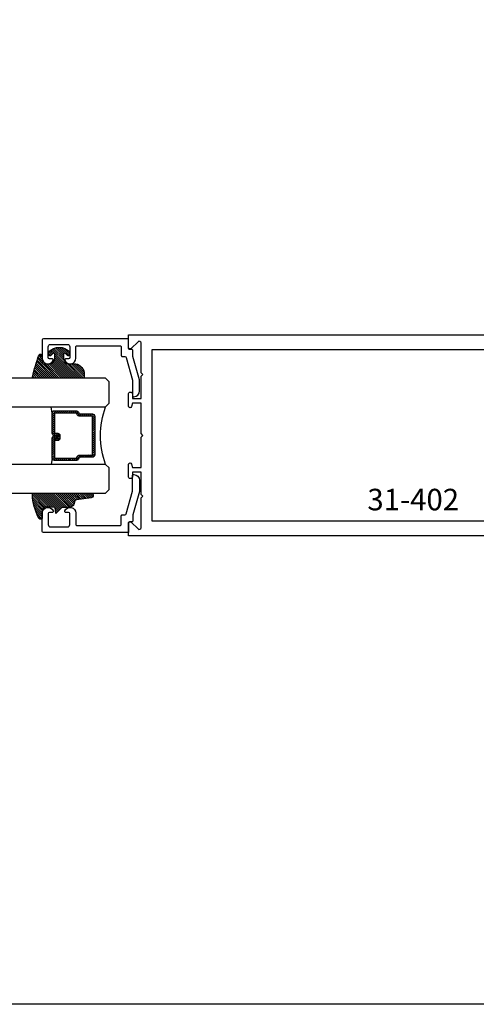
# Model space of a CAD drawing. Units: inches. Extents: x 0 to 226, y -26 to 83.
# Drawn here: x 9 to 13, y 0 to 9 of the extents above; entities that cross this region are included whole.
import ezdxf

# ---------------------------------------------------------------- set-up
doc = ezdxf.new("R2010")
doc.units = ezdxf.units.IN
doc.header["$LTSCALE"] = 0.5
doc.header["$MEASUREMENT"] = 0
doc.layers.add('Arcadia-Mview', color=6, linetype='Continuous', plot=False)
for name, color, linetype in [('Arcadia-Profile', 5, 'Continuous'), ('Arcadia-Shade', 8, 'Continuous'), ('Arcadia-Text', 3, 'Continuous')]:
    doc.layers.add(name, color=color, linetype=linetype)
doc.styles.get("Standard").update_dxf_attribs({"font": 'ARIALN.TTF'})

# ---------------------------------------------------------------- blocks, each defined once
blk = doc.blocks.new('DS-001')
at = {"layer": 'Arcadia-Profile'}
blk.add_lwpolyline([(0.1857188596802413, 0.0984321941172435), (0.0503251810839274, 0.0984321941172435, 0.4142135623730951), (0.0403251810839258, 0.0884321941172437), (0.0403251810839258, 0.086432194117243, 0.4142135623730951), (0.0903251810839265, 0.0364321941172432), (0.187528977394221, 0.0364321941172436), (0.3893251810839189, 0.0946531035722211), (0.4412601420746043, 0.0943153165866773, 0.4161198098306053), (0.4513251810839165, 0.1043151050808038), (0.4513251810839165, 0.1245275674033626, -0.4142135623730951), (0.4613251810839146, 0.1345275674033624), (0.5453251810839177, 0.1345275674033632), (0.5453251810839177, 0.8745275674033637, 0.4142135623730951), (0.5353251810839162, 0.8845275674033635), (0.3746810410542274, 0.8845275674033626, 0.8248575754059414), (0.356677475257861, 0.7892165931145712, 0.5283214596277193), (0.3703251810837251, 0.7985276294185394), (0.3703251810838601, 0.8225275674034209, -0.4142135623713781), (0.3803251810838617, 0.8325275674033639), (0.4753251810839175, 0.8325275674033639, -0.4142135623730951), (0.495325181083917, 0.8125275674033638), (0.495325181083917, 0.7385275674033644), (0.495325181083917, 0.6645275674033638, -0.4142135623730925), (0.4753251810839175, 0.6445275674033637), (0.3803251810838617, 0.6445275674033625, -0.414213562371378), (0.3703251810838601, 0.6545275674033054), (0.3703251810837251, 0.6785275053881878, 0.5283214596277479), (0.356677475257861, 0.6878385416921561, 0.8248575754059441), (0.3746810410542274, 0.5925275674033637), (0.4733251810839186, 0.5925275674033637, -0.4142135623731471), (0.4833251810839166, 0.5825275674033639), (0.4833251810839166, 0.2065275674033642, -0.4142135623731471), (0.4733251810839186, 0.1965275674033644), (0.3993251810839169, 0.1965275674033635, 0.4142135623730951), (0.3893251810839153, 0.1865275674033637), (0.3893251810839189, 0.1640733557308525, -0.3349585810249234), (0.3820689923774942, 0.154457145480174)], format="xyb", close=True, dxfattribs=at)
blk = doc.blocks.new('*U3')
at = {"layer": 'Arcadia-Shade', "lineweight": -3}
h = blk.add_hatch(dxfattribs=at)
h.set_pattern_fill('ANSI31', color=256, scale=0.1, style=0)
h.set_pattern_definition([(45, (0.111432735196054, 0.0210802744449259), (-0.0088388347648318, 0.0088388347648318), [])])
edge = h.paths.add_edge_path()
edge.add_line((-0.1786578097246902, 0.2350642497696223), (-0.125, 0.2404197422160825))
edge.add_line((-0.125, 0.2404197422160825), (-0.1181936880113304, 0.3139171335331267))
edge.add_arc((-0.1581936880113304, 0.3139171335331286), 0.04, 359.9999999999973, 449.9999999999999)
edge.add_line((-0.1581936880113304, 0.3539171335331286), (-0.2162454687676565, 0.3519725935885994))
edge.add_arc((-0.2162454687677204, 0.3619725935886442), 0.0100000000000448, 199.8505422421205, 270.0000000003661, ccw=False)
edge.add_arc((-0.2057289674488805, 0.3657692497091054), 0.0211808495959475, 113.38550761416829, 199.8505422417517, ccw=False)
edge.add_arc((0.0188137903408532, -0.0927442170155847), 0.5317010624323791, 93.16608336545528, 115.98409913818631, ccw=False)
edge.add_arc((-0.009999999999999, 0.4281605382221339), 0.009999999999999, -5.4001247917767614e-12, 93.166083365465, ccw=False)
edge.add_line((0, 0.428160538222133), (0, 0))
edge.add_line((0, 0), (-0.0053552835515234, -0.0845275820354292))
edge.add_arc((-0.0204262058438835, -0.0713796810144441), 0.0199999999999994, 191.4084515945802, 318.8984941272966, ccw=False)
edge.add_line((-0.0400310460016437, -0.0753357197388062), (-0.0574464047220715, 0.0534071486590815))
edge.add_arc((-0.0772453629954753, 0.0505785003444151), 0.0200000000000013, 8.130742450397316, 62.82068149597911)
edge.add_line((-0.0681098259279479, 0.0683701265345048), (-0.0978388426688213, 0.0757519387839843))
edge.add_arc((-0.0749999999999996, 0.1202310042592028), 0.0499999999999997, 180.0000000000006, 242.82068149597302, ccw=False)
edge.add_line((-0.1249999999999993, 0.1202310042592023), (-0.125, 0.180419742216082))
edge.add_line((-0.125, 0.180419742216082), (-0.1786578097246902, 0.2350642497696223))
at = {"layer": 'Arcadia-Profile'}
blk.add_lwpolyline([(-0.1786578097246902, 0.2350642497696223), (-0.125, 0.2404197422160825), (-0.1181936880113304, 0.3139171335331267, 0.4142135623731084), (-0.1581936880113304, 0.3539171335331286), (-0.2162454687676565, 0.3519725935885994, -0.3160158995843511), (-0.2256512846930993, 0.3585769159274423, -0.3962562958274539), (-0.2141359800658433, 0.3852101994920861, -0.0998926618858281), (-0.0105523046130392, 0.4381452745538752, -0.4304926132808653), (0, 0.428160538222133), (0, 0), (-0.0053552835515234, -0.0845275820354292, -0.6217797134979012), (-0.0400310460016437, -0.0753357197388062), (-0.0574464047220715, 0.0534071486590815, 0.2432650129539878), (-0.0681098259279479, 0.0683701265345048), (-0.0978388426688213, 0.0757519387839843, -0.2811846954961982), (-0.1249999999999993, 0.1202310042592023), (-0.125, 0.180419742216082)], format="xyb", close=True, dxfattribs=at)
blk = doc.blocks.new('*U4')
at = {"layer": 'Arcadia-Shade', "lineweight": -3}
h = blk.add_hatch(dxfattribs=at)
h.set_pattern_fill('ANSI31', color=256, scale=0.1, style=0)
h.set_pattern_definition([(45, (-0.138567264803946, 0.0239117308240513), (-0.0088388347648318, 0.0088388347648318), [])])
edge = h.paths.add_edge_path()
edge.add_line((0.2307305913625512, 0.1184704544556859), (0.202291955919371, 0.1184704544556872))
edge.add_arc((0.2022919559193711, 0.1278042520424739), 0.0093337975867867, 126.6780053634676, 269.9999999999995, ccw=False)
edge.add_arc((0.1429581583326799, 0.207470454455787), 0.0900000000000237, 306.6780053633725, 323.576426357604)
edge.add_arc((0.2073301242805562, 0.1599704544556878), 0.0099999999999988, 323.5764263576871, 450.0000000000201)
edge.add_line((0.2073301242805527, 0.1699704544556866), (0.1749999999999971, 0.169970454455686))
edge.add_arc((0.1749999999999987, 0.1199704544556874), 0.0499999999999986, 90.00000000000178, 180.0000000000027)
edge.add_line((0.125, 0.119970454455685), (0.1250000000000007, 0.0659049405506607))
edge.add_arc((0.037059360948156, 0.0786686605666967), 0.0888620759688553, 266.2190256176107, 351.74174670046614, ccw=False)
edge.add_line((0.0311995675385823, -0.009999999999998), (0.0100000000000015, -0.01))
edge.add_arc((0.0100000000000008, 8e-16), 0.0100000000000008, 180.0000000000043, 270.0000000000043, ccw=False)
edge.add_line((0, 0), (0, 0.4305641256404997))
edge.add_arc((0.009999999999999, 0.4305641256405004), 0.009999999999999, 77.99937774415321, 180.0000000000045, ccw=False)
edge.add_arc((-0.3507727045260797, -1.107357734935952), 1.589668855323814, 69.71688305471389, 76.80556558053468, ccw=False)
edge.add_arc((0.1947457635950655, 0.3698040499677627), 0.0150000000000009, -90.00000000001302, 68.26389573529048, ccw=False)
edge.add_line((0.1947457635950621, 0.3548040499677619), (0.1349999999999979, 0.3548040499677614))
edge.add_arc((0.1349999999999979, 0.3448040499677614), 0.01, 90, 180)
edge.add_line((0.1249999999999979, 0.3448040499677614), (0.125, 0.2949704544556848))
edge.add_arc((0.1750000000000003, 0.2949704544556861), 0.0500000000000002, 180.0000000000014, 270.0000000000005)
edge.add_line((0.1750000000000007, 0.2449704544556859), (0.2073301242805527, 0.2449704544556874))
edge.add_arc((0.207330124280542, 0.2549704544556661), 0.0099999999999787, 270.0000000000609, 396.4235736423736)
edge.add_arc((0.1429581583325789, 0.2074704544556889), 0.0900000000000011, 36.42357364230738, 53.32199463653551)
edge.add_arc((0.2022919559193708, 0.2871366568689003), 0.009333797586788, 89.99999999999869, 233.32199463655041, ccw=False)
edge.add_line((0.202291955919371, 0.2964704544556884), (0.2307305913625512, 0.2964704544556882))
edge.add_arc((0.1429581583325826, 0.2074704544556871), 0.125000000000002, -45.39787468375329, 45.39787468375329, ccw=False)
at = {"layer": 'Arcadia-Profile'}
blk.add_lwpolyline([(0.2307305913625512, 0.1184704544556859), (0.202291955919371, 0.1184704544556872, -0.7220322426225168), (0.1967167169756805, 0.1352900043835457, 0.0738671817168788), (0.215376620024047, 0.1540329544556911, 0.6153459029250179), (0.2073301242805527, 0.1699704544556866), (0.1749999999999971, 0.169970454455686, 0.4142135623731001), (0.125, 0.119970454455685), (0.1250000000000007, 0.0659049405506607, -0.3915067863019581), (0.0311995675385823, -0.009999999999998), (0.0100000000000015, -0.01, -0.4142135623730951), (0, 0), (0, 0.4305641256404997, -0.4769788655072018), (0.0120792231389261, 0.4403455790671917, -0.0309400796202896), (0.2003007460826568, 0.3837375409001378, -0.8262721402126098), (0.1947457635950621, 0.3548040499677619), (0.1349999999999979, 0.3548040499677614, 0.4142135623730951), (0.1249999999999979, 0.3448040499677614), (0.125, 0.2949704544556848, 0.41421356237309), (0.1750000000000007, 0.2449704544556859), (0.2073301242805527, 0.2449704544556874, 0.6153459029248967), (0.2153766200240104, 0.2609079544556594, 0.0738671817168641), (0.1967167169756818, 0.2796509045278258, -0.7220322426226498), (0.202291955919371, 0.2964704544556884), (0.2307305913625512, 0.2964704544556882, -0.418287269326214)], format="xyb", close=True, dxfattribs=at)
blk = doc.blocks.new('*U15')
at = {"layer": 'Arcadia-Shade', "lineweight": -3}
h = blk.add_hatch(dxfattribs=at)
h.set_pattern_fill('ANSI31', color=256, scale=0.1, style=0)
h.set_pattern_definition([(45, (-12.49009116438055, -10.79353366436353), (-0.0088388347648318, 0.0088388347648318), [])])
edge = h.paths.add_edge_path()
edge.add_line((0.4990116755820751, 0.4285564927512802), (0.5229934129158452, 0.4285564927512838))
edge.add_arc((0.5229934129158464, 0.4482414927513224), 0.0196850000000387, 269.9999999999964, 359.9999999999984)
edge.add_line((0.5426784129158851, 0.4482414927513219), (0.5426784129158851, 0.4732180318310384))
edge.add_line((0.5426784129158851, 0.4732180318310384), (0.5229934129158452, 0.4732180318310384))
edge.add_line((0.5229934129158452, 0.4732180318310384), (0.5229934129158452, 0.4482414927513219))
edge.add_line((0.5229934129158452, 0.4482414927513219), (0.4990116755820751, 0.4482414927513219))
edge.add_line((0.4990116755820751, 0.4482414927513219), (0.4990116755820751, 0.4763228331426533))
edge.add_arc((0.47932667558206, 0.476322833142687), 0.0196850000000151, 359.9999999999018, 449.9999999999017)
edge.add_line((0.4793266755820938, 0.4960078331427021), (0.3036411249999347, 0.4960078331426985))
edge.add_arc((0.3036411249999347, 0.4763228331426604), 0.0196850000000382, 90, 180)
edge.add_line((0.2839561249998965, 0.4763228331426604), (0.2839561249998965, 0.2858323436881278))
edge.add_arc((0.3036411249999145, 0.2858323436881261), 0.019685000000018, 179.999999999995, 245.4529343159603)
edge.add_line((0.2954631769583571, 0.2679264678137017), (0.3114070047096007, 0.2606446238063391))
edge.add_line((0.3114070047096007, 0.2606446238063391), (0.3114070047096007, 0.1457257251104203))
edge.add_arc((0.3310920047095802, 0.145725725110422), 0.0196849999999795, 180.0000000000052, 270.0000000000052)
edge.add_line((0.331092004709582, 0.1260407251104425), (0.668905995290265, 0.126040725110439))
edge.add_arc((0.668905995290266, 0.1457257251104211), 0.0196849999999822, 269.9999999999974, 359.9999999999974)
edge.add_line((0.6885909952902481, 0.1457257251104203), (0.6885909952902481, 0.2606446238063391))
edge.add_line((0.6885909952902481, 0.2606446238063391), (0.7045348230414366, 0.2679264678137088))
edge.add_arc((0.6963568749998893, 0.2858323436881248), 0.0196850000000061, 294.547065684023, 359.9999999999882)
edge.add_line((0.7160418749998954, 0.2858323436881207), (0.7160418749998936, 0.4763228331426604))
edge.add_arc((0.696356874999912, 0.47632283314266), 0.0196849999999816, 9.694e-13, 89.99999999999903)
edge.add_line((0.6963568749999123, 0.4960078331426417), (0.5206721869999261, 0.4960078331426985))
edge.add_arc((0.5206721869999243, 0.4763228331426586), 0.0196850000000399, 89.99999999999484, 179.9999999999948)
edge.add_line((0.5009871869998844, 0.4763228331426604), (0.5009871869998844, 0.4521573060815705))
edge.add_line((0.5009871869998844, 0.4521573060815705), (0.5206721869999261, 0.4521573060815705))
edge.add_line((0.5206721869999261, 0.4521573060815705), (0.5206721869999261, 0.4763228331426604))
edge.add_line((0.5206721869999261, 0.4763228331426604), (0.6963568749999123, 0.4763228331426604))
edge.add_line((0.6963568749999123, 0.4763228331426604), (0.6963568749999123, 0.2858323436881207))
edge.add_line((0.6963568749999123, 0.2858323436881207), (0.6804130472487256, 0.2785504996807049))
edge.add_arc((0.6885909952902385, 0.260644623806309), 0.0196849999999735, 114.5470656839565, 179.9999999999124)
edge.add_line((0.668905995290265, 0.2606446238063391), (0.668905995290265, 0.1457257251104203))
edge.add_line((0.668905995290265, 0.1457257251104203), (0.331092004709582, 0.1457257251104203))
edge.add_line((0.331092004709582, 0.1457257251104203), (0.331092004709582, 0.2606446238063391))
edge.add_arc((0.311407004709616, 0.2606446238063067), 0.019684999999966, 9.43583e-11, 65.45293431605755)
edge.add_line((0.3195849527511214, 0.2785504996806978), (0.3036411249999347, 0.2858323436881207))
edge.add_line((0.3036411249999347, 0.2858323436881207), (0.3036411249999347, 0.4763228331426604))
edge.add_line((0.3036411249999347, 0.4763228331426604), (0.4793266755820938, 0.4763228331426604))
edge.add_line((0.4793266755820938, 0.4763228331426604), (0.4793266755820938, 0.4482414927513219))
edge.add_arc((0.4990116755821053, 0.4482414927512917), 0.0196850000000115, 179.9999999999121, 269.9999999999121)
at = {"layer": 'Arcadia-Profile'}
for p, q in [((0, 0.03125), (2.5e-15, 1.03125)), ((0.2500000000000007, 1.03125), (0.25, 0.03125)), ((0.75, 0.03125), (0.7500000000000007, 1.03125)), ((1, 1.03125), (1, 0.03125)), ((0.3036416249999334, 0.4960078331427021), (0.2499999999999218, 0.5053829846366896)), ((0.6963568749999123, 0.4960078331427021), (0.7499984999999257, 0.5053829846366896)), ((0.7080088700575029, 0.2699663348586228), (0.7122228838293801, 0.2741803486304981)), ((0.03125, 0), (0, 0.03125)), ((0.03125, 0), (0, 0.03125)), ((0.03125, 0), (0, 0.03125)), ((0.03125, 0), (0, 0.03125)), ((0.03125, 0), (0, 0.03125)), ((0.21875, 0), (0.03125, 0)), ((0.21875, 0), (0.03125, 0)), ((0.25, 0.03125), (0.21875, 0)), ((0.25, 0.03125), (0.21875, 0)), ((0.78125, 0), (0.75, 0.03125)), ((0.96875, 0), (0.78125, 0)), ((1, 0.03125), (0.96875, 0))]:
    blk.add_line(p, q, dxfattribs=at)
blk.add_lwpolyline([(0.4990116755820751, 0.4285564927512802), (0.5229934129158452, 0.4285564927512838, 0.4142135623731049), (0.5426784129158851, 0.4482414927513219), (0.5426784129158851, 0.4732180318310384), (0.5229934129158452, 0.4732180318310384), (0.5229934129158452, 0.4482414927513219), (0.4990116755820751, 0.4482414927513219), (0.4990116755820751, 0.4763228331426533, 0.4142135623730951), (0.4793266755820938, 0.4960078331427021), (0.3036411249999347, 0.4960078331426985, 0.4142135623730951), (0.2839561249998965, 0.4763228331426604), (0.2839561249998965, 0.2858323436881278, 0.2936188569408289), (0.2954631769583571, 0.2679264678137017), (0.3114070047096007, 0.2606446238063391), (0.3114070047096007, 0.1457257251104203, 0.4142135623730951), (0.331092004709582, 0.1260407251104425), (0.668905995290265, 0.126040725110439, 0.4142135623730951), (0.6885909952902481, 0.1457257251104203), (0.6885909952902481, 0.2606446238063391), (0.7045348230414366, 0.2679264678137088, 0.2936188569408282), (0.7160418749998954, 0.2858323436881207), (0.7160418749998936, 0.4763228331426604, 0.4142135623730852), (0.6963568749999123, 0.4960078331426417), (0.5206721869999261, 0.4960078331426985, 0.4142135623730951), (0.5009871869998844, 0.4763228331426604), (0.5009871869998844, 0.4521573060815705), (0.5206721869999261, 0.4521573060815705), (0.5206721869999261, 0.4763228331426604), (0.6963568749999123, 0.4763228331426604), (0.6963568749999123, 0.2858323436881207), (0.6804130472487256, 0.2785504996807049, 0.2936188569407848), (0.668905995290265, 0.2606446238063391), (0.668905995290265, 0.1457257251104203), (0.331092004709582, 0.1457257251104203), (0.331092004709582, 0.2606446238063391, 0.2936188569408189), (0.3195849527511214, 0.2785504996806978), (0.3036411249999347, 0.2858323436881207), (0.3036411249999347, 0.4763228331426604), (0.4793266755820938, 0.4763228331426604), (0.4793266755820938, 0.4482414927513219, 0.4142135623730946)], format="xyb", close=True, dxfattribs=at)
blk.add_arc((0.4999992499998971, -0.6625220109668888), 0.7374409998105559, 70.18348207574029, 109.8165179242613, dxfattribs=at)

msp = doc.modelspace()

# ---------------------------------------------------------------- linework, layer by layer
at = {"layer": 'Arcadia-Mview', "lineweight": -3}
msp.add_lwpolyline([(0, 37.31832558586404), (32, 37.31832558586404), (32, 0), (0, 0)], close=True, dxfattribs=at)
at = {"layer": 'Arcadia-Profile', "lineweight": -3}
msp.add_lwpolyline([(15.35883106533856, 4.07454273514206), (10.40690005493523, 4.07454273514206), (10.40690005493523, 4.183542735141983, -0.6681786379193344), (10.4325066566531, 4.194149336859865), (10.49129345321749, 4.135362540295247, 0.6681786379193368), (10.51690005493525, 4.145969142013129), (10.51690005493525, 4.405542735141736), (10.53190005493523, 4.420542735142063), (10.51690005493525, 4.435542735141936), (10.51690005493525, 4.629542735141896), (10.44290005493529, 4.629542735141896), (10.44290005493529, 4.591042735141783, -0.4142135623730875), (10.42540005493525, 4.573542735141856), (10.42440005493527, 4.573542735141856, -0.4142135623730951), (10.40690005493523, 4.591042735141783), (10.40690005493523, 4.695277280402407, -0.8769764629927385), (10.43501279425116, 4.698978392747378), (10.44290005493529, 4.66954273514186), (10.51690005493525, 4.66954273514186), (10.51690005493525, 4.934542735141732), (10.53190005493523, 4.94954273514206), (10.51690005493525, 4.964542735141932), (10.51690005493525, 5.229542735141805), (10.44290005493529, 5.229542735141805), (10.43501279425116, 5.200107077536287, -0.8769764629927914), (10.40690005493523, 5.203808189881257), (10.40690005493523, 5.308042735141881, -0.4142135623730951), (10.42440005493527, 5.325542735141809), (10.42540005493525, 5.325542735141809, -0.4142135623731026), (10.44290005493529, 5.308042735141881), (10.44290005493529, 5.269542735141769), (10.51690005493525, 5.269542735141769), (10.51690005493525, 5.463542735141729), (10.53190005493523, 5.478542735142056), (10.51690005493525, 5.493542735141929), (10.51690005493525, 5.753116328270536, 0.6681786379193343), (10.49129345321749, 5.763722929988418), (10.4325066566531, 5.704936133424254, -0.6681786379192989), (10.40690005493523, 5.715542735141681), (10.40690005493523, 5.82454273514206), (15.35883106533856, 5.82454273514206, -0.3771986511572774)], format="xyb", dxfattribs=at)
msp.add_lwpolyline([(15.40690005493525, 4.418542735141656), (15.40690005493525, 4.94954273514206), (15.40690005493525, 5.480542735142009), (15.30190005493523, 5.480542735142009), (15.30190005493523, 5.694542735141951), (10.61190005493527, 5.694542735141951), (10.61190005493527, 4.94954273514206), (10.61190005493527, 4.204542735141714), (15.30190005493523, 4.204542735141714), (15.30190005493523, 4.418542735141656)], close=True, dxfattribs=at)

# ---------------------------------------------------------------- block references
at = {"layer": 'Arcadia-Profile', "rotation": 90.00000000000003}
msp.add_blockref('DS-001', (10.5414276223386, 5.24503231426938), dxfattribs=at)
at = {"layer": 'Arcadia-Profile', "lineweight": -3, "rotation": 90.00000000000003}
for name, p in [('*U4', (10.01182867138519, 5.446858937468093)), ('*U3', (10.00887264852386, 4.446858937468093))]:
    msp.add_blockref(name, p, dxfattribs=at)
at = {"layer": 'Arcadia-Profile', "lineweight": -3, "xscale": -1, "rotation": 90.00000000000007}
msp.add_blockref('*U15', (10.23960776727907, 5.446858937468093), dxfattribs=at)
at = {"layer": 'Arcadia-Profile', "xscale": -1, "rotation": 90.00000000000007}
msp.add_blockref('DS-001', (10.5414276223386, 4.648682560666244), dxfattribs=at)

# ---------------------------------------------------------------- texts
at = {"layer": 'Arcadia-Text', "lineweight": -3}
msp.add_text('31-402', height=0.1875, dxfattribs=at).set_placement((12.48813281081965, 4.297002148221892))

doc.saveas('drawing.dxf')
